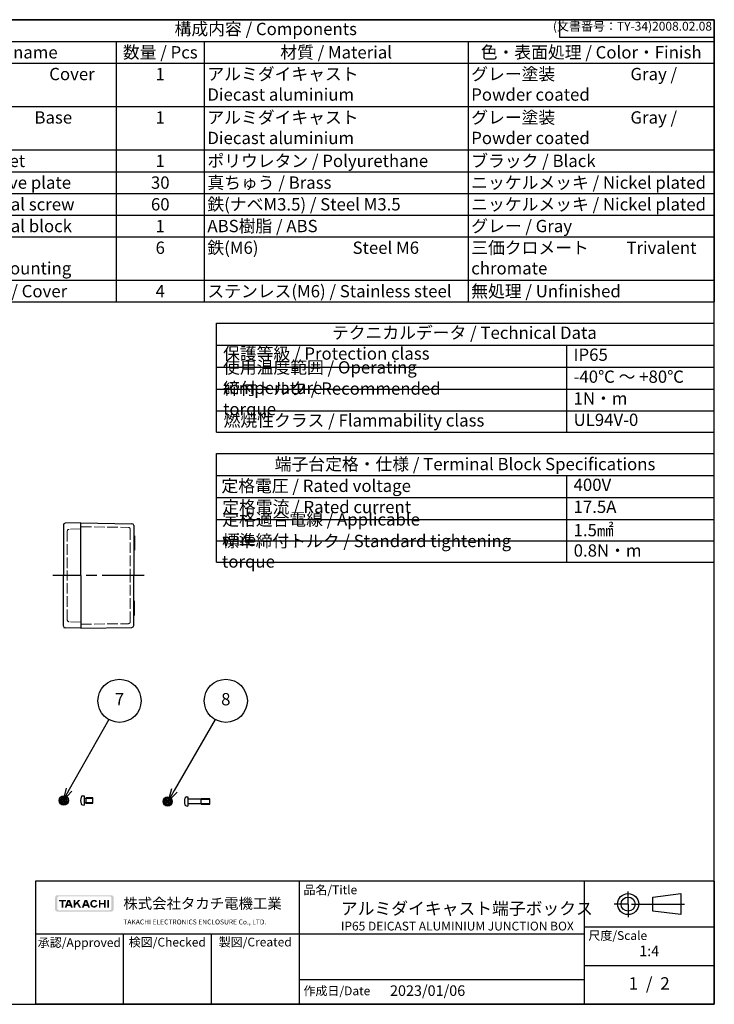
# Model space of a CAD drawing. Units: millimetres. Extents: x 106 to 3355, y 23 to 1143.
# Drawn here: x 929 to 1718, y 23 to 1143 of the extents above; entities that cross this region are included whole.
import ezdxf
from ezdxf.enums import TextEntityAlignment as Align

# ---------------------------------------------------------------- set-up
doc = ezdxf.new("R2010")
doc.units = ezdxf.units.MM
doc.header["$LTSCALE"] = 4
for name, pattern in [('AM_ISO02W050x2', [3.75, 3, -0.75]), ('AM_ISO08W050', [18, 12, -1.5, 3, -1.5]), ('gen7a', [6.875, 4.75, -0.875, 0.375, -0.875])]:
    doc.linetypes.add(name, pattern=pattern)
doc.layers.add('7A', color=4, linetype='gen7a')
doc.layers.add('RAHM2', color=1, linetype='Continuous')
doc.layers.add('AM_12', color=7, linetype='Continuous', lineweight=50, plot=False)
for name, color, linetype, lineweight in [('AM_5', 3, 'Continuous', 25), ('AM_7', 4, 'AM_ISO08W050', 25), ('AM_8', 1, 'Continuous', 25), ('端子台取付ﾋﾞｽ', 8, 'Continuous', 25), ('端子台取付ﾋﾞｽ0', 8, 'AM_ISO02W050x2', 13), ('ｶﾊﾞｰｽｸﾘｭｰ', 8, 'Continuous', 25), ('ｶﾊﾞｰｽｸﾘｭｰ0', 8, 'AM_ISO02W050x2', 13), ('ﾄｯﾌﾟｶﾊﾞｰ', 7, 'Continuous', 25), ('ﾄｯﾌﾟｶﾊﾞｰ0', 7, 'AM_ISO02W050x2', 13), ('ﾎﾞﾃﾞｨｰ', 2, 'Continuous', 25), ('ﾎﾞﾃﾞｨｰ0', 2, 'AM_ISO02W050x2', 13)]:
    doc.layers.add(name, color=color, linetype=linetype, lineweight=lineweight)
doc.styles.add('ACISOTS', font='isocp.shx', dxfattribs={"height": 1, "bigfont": 'extfont.shx'})
doc.styles.get("Standard").update_dxf_attribs({"font": 'ISOCP.SHX', "bigfont": 'EXTFONT.SHX'})

# ---------------------------------------------------------------- blocks, each defined once
blk = doc.blocks.new('TK-A3')
for p, q in [((359, 280), (359, 275)), ((359, 275), (403, 275))]:
    blk.add_line(p, q)
blk.add_lwpolyline([(0, 0), (403, 0), (403, 280), (0, 280.0000000000001)], close=True)
at = {"insert": (402.3592953827349, 276.108542987227), "char_height": 2.5, "width": 43.07840397728299, "attachment_point": 9}
blk.add_mtext('(文書番号：TY-34)2008.02.08', dxfattribs=at)
blk = doc.blocks.new('A$C0FAF06CF')
at = {"layer": 'AM_8'}
h = blk.add_hatch(color=1, dxfattribs=at)
edge = h.paths.add_edge_path()
edge.add_line((-8.013599999999968, -2.411500000000411), (8.013600000000068, -2.411500000000414))
edge.add_arc((8.013600000000054, -1.773380000000513), 0.6381199999999012, 270, 360)
edge.add_line((8.651719999999955, -1.773380000000513), (8.651719999999969, 1.773379999999486))
edge.add_arc((8.013600000000025, 1.773379999999429), 0.638119999999958, 5.103880138248065e-12, 90.0000000000013)
edge.add_line((8.013599999999997, 2.411499999999391), (-8.013599999999997, 2.411499999999387))
edge.add_arc((-8.013600000000025, 1.773379999999436), 0.638119999999951, 89.99999999999682, 179.9999999999955)
edge.add_line((-8.651719999999983, 1.773379999999486), (-8.651719999999983, -1.773380000000506))
edge.add_arc((-8.013600000000025, -1.773380000000458), 0.638119999999951, 180.0000000000043, 270.0000000000045)
edge = h.paths.add_edge_path(flags=16)
edge.add_line((-7.471939999999961, 2.092439999999486), (7.471940000000018, 2.092439999999479))
edge.add_arc((7.471940000000046, 1.550779999999479), 0.5416600000000003, 7.958078640513122e-13, 90.00000000000148, ccw=False)
edge.add_line((8.013600000000025, 1.550779999999486), (8.013600000000025, -1.550780000000506))
edge.add_arc((7.471940000000018, -1.550780000000502), 0.5416600000000074, 270, 359.99999999999966, ccw=False)
edge.add_line((7.471940000000018, -2.092440000000506), (-7.471939999999961, -2.092440000000513))
edge.add_arc((-7.471939999999961, -1.550780000000506), 0.5416600000000074, 180, 270, ccw=False)
edge.add_line((-8.013599999999968, -1.550780000000506), (-8.013599999999968, 1.550779999999486))
edge.add_arc((-7.471939999999961, 1.550779999999486), 0.5416600000000003, 90, 180, ccw=False)
for points in [[(-5.453699999999969, 0.5935999999994923), (-5.453699999999969, 1.038799999999492), (-7.531299999999987, 1.038799999999492), (-7.531299999999987, 0.5935999999994923), (-6.759619999999984, 0.5935999999994923), (-6.759619999999984, -1.224300000000516), (-6.225379999999973, -1.224300000000516), (-6.225379999999973, 0.5935999999994923)], [(-3.146079999999984, 1.038799999999492), (-3.146079999999984, -1.224300000000516), (-2.671199999999942, -1.224300000000516), (-2.671199999999942, -0.6184186206901412), (-2.193432261217481, -0.1027759420753025), (-1.520149446800417, -1.224300000000516), (-0.9571799999999939, -1.224300000000516), (-1.851807874889658, 0.2659306476478651), (-1.135707252964409, 1.038799999999492), (-1.788279380580377, 1.038799999999492), (-2.671199999999942, 0.08588602895155795), (-2.671199999999942, 1.038799999999492)], [(4.304715008555604, 1.038799999999492), (4.304715008555604, -1.224300000000516), (4.775885008555576, -1.224300000000516), (4.775885008555576, -0.3153500000005121), (5.829525008555606, -0.3153500000005121), (5.829525008555606, -1.224300000000516), (6.300695008555579, -1.224300000000516), (6.300695008555579, 1.038799999999492), (5.829525008555606, 1.038799999999492), (5.829525008555606, 0.1298499999994878), (4.775885008555576, 0.1298499999994878), (4.775885008555576, 1.038799999999492)], [(7.28013500855559, -1.224300000000516), (7.28013500855559, 1.038799999999492), (6.805255008555605, 1.038799999999492), (6.805255008555605, -1.224300000000516)]]:
    blk.add_hatch(color=1, dxfattribs=at).paths.add_polyline_path(points)
h = blk.add_hatch(color=1, dxfattribs=at)
h.paths.add_polyline_path([(-5.264049114754044, -1.224300000000516), (-5.084217508196673, -0.7345800000005109), (-4.161102491803263, -0.7345800000005109), (-3.981270885245877, -1.224300000000516), (-3.420619999999971, -1.224300000000516), (-4.251659999999958, 1.038799999999492), (-4.993659999999977, 1.038799999999492), (-5.82469999999995, -1.224300000000516)])
h.paths.add_polyline_path([(-4.332759934426207, -0.2671200000005083), (-4.912560065573729, -0.2671200000005083), (-4.622659999999968, 0.5223399999994971)], flags=16)
h = blk.add_hatch(color=1, dxfattribs=at)
h.paths.add_polyline_path([(-0.1961891147540484, -1.224300000000516), (-0.01635750819667692, -0.7345800000005109), (0.9067575081967476, -0.7345800000005109), (1.086589114754119, -1.224300000000516), (1.647240000000011, -1.224300000000516), (0.8162000000000376, 1.038799999999492), (0.07420000000001892, 1.038799999999492), (-0.7568399999999542, -1.224300000000516)])
h.paths.add_polyline_path([(0.7351000655737892, -0.2671200000005083), (0.1552999344262673, -0.2671200000005083), (0.4452000000000282, 0.5223399999994971)], flags=16)
h = blk.add_hatch(color=1, dxfattribs=at)
edge = h.paths.add_edge_path()
edge.add_ellipse((2.878960000000006, -0.09275000000052636), major_axis=(0, 0.7271600000000495), ratio=0.8673469387754512, start_angle=304.6510247185947, end_angle=609.4109213221484)
edge.add_line((3.469375036740871, -0.3484654247793539), (3.941135008555591, -0.5527900000005097))
edge.add_arc((2.878960000000006, -0.09275000000051214), 1.157520000000027, 38.550540790803325, 336.58201840165333, ccw=False)
edge.add_line((3.784208621486187, 0.6286219454599618), (3.397792961318373, 0.3206961337928842))
blk = doc.blocks.new('TK-仕様書(和英併記)NEW')
for p, q in [((0, 35), (-193, 35)), ((-193, 35), (-193, 0)), ((-118, 35), (-118, 0)), ((-37, 35), (-37, 0)), ((0, 35), (0, 0)), ((-17.5, 30.5), (-9.5, 31.5)), ((-9.5, 31.5), (-9.5, 25.5)), ((-17.5, 26.5), (-17.5, 30.5)), ((-9.5, 25.5), (-17.5, 26.5)), ((-193, 19.99999999999994), (-37, 19.99999999999994)), ((-168.0000000000001, 19.99999999999994), (-168, 0)), ((-143.0000000000001, 19.99999999999994), (-143, 0)), ((-37, 22), (0, 22)), ((-37, 11), (0, 11)), ((-37.00000000000011, 7), (-118, 7)), ((0, 0), (-193, 0))]:
    blk.add_line(p, q)
for radius in [3, 2]:
    blk.add_circle((-24.5, 28.5), radius)
at = {"layer": '7A'}
for p, q in [((-24.5, 28.5), (-24.5, 32.07478664473149)), ((-24.5, 28.5), (-28.5, 28.5)), ((-24.5, 28.5), (-24.5, 24.78991724228479)), ((-23.5, 28.5), (-8.5, 28.5))]:
    blk.add_line(p, q, dxfattribs=at)
at = {"xscale": 0.96, "yscale": 0.96, "zscale": 0.96}
blk.add_blockref('A$C0FAF06CF', (-179.073778946163, 28.68781725888325), dxfattribs=at)
at = {"attachment_point": 4}
for s, insert, char_height, width in [('{\\fMS Gothic|b0|i0|c128|p49;株式会社タカチ電機工業}', (-167.9945135240808, 28.68781725888325), 3, 42.88159814155517), ('{\\fArial|b0|i0|c128|p34;TAKACHI ELECTRONICS ENCLOSURE Co., LTD.}', (-167.9945135240808, 23.41115279672572), 1.4, 44.44830780058135)]:
    blk.add_mtext(s, dxfattribs=dict(at, insert=insert, char_height=char_height, width=width))
for tag, height, p in [('品名', 3.5, (-106.1561493930892, 27.24999999999994)), ('TITLE', 2.5, (-106.1561493930892, 22.24999999999994)), ('型番', 3.5, (-106.139168248561, 11.75))]:
    blk.add_attdef(tag, text='', height=height).set_placement(p, align=Align.MIDDLE_LEFT)
for tag, height, p in [('GEN-TITLE-SCA', 3, (-18.5, 14.79266317345349)), ('承認', 3.5, (-180.7195176573869, 7.729076668239944)), ('検図', 3.5, (-155.5000000000001, 7.729076668239941)), ('製図', 3.5, (-130.5000000000001, 7.729076668239941)), ('ページNO.', 3.5, (-23, 5.5)), ('総ページ数', 3.5, (-14, 5.5)), ('GEN-TITLE-DAT', 3, (-81.5, 3.5))]:
    blk.add_attdef(tag, text='', height=height).set_placement(p, align=Align.MIDDLE)
at = {"layer": 'RAHM2', "char_height": 2.5}
for s, insert, width, attachment_point in [('品名/Title', (-116.8002551371314, 33.80103540727967), 90, 1), ('尺度/Scale', (-35.80025513713144, 20.80103540727967), 20, 1), ('承認/Approved', (-180.5000000000001, 18.8010354072796), 22.21535073038012, 2), ('検図/Checked', (-155.5, 18.92584712714763), 19.8526851587086, 2), ('製図/Created', (-130.5, 18.95800561859733), 19.44564691649168, 2), ('作成日/Date', (-116.8002551371314, 3.5), 17.84866863742184, 4)]:
    blk.add_mtext(s, dxfattribs=dict(at, insert=insert, width=width, attachment_point=attachment_point))
at = {"layer": 'RAHM2', "color": 0, "insert": (-18.5, 5.5), "char_height": 3.5, "width": 4.469919821818735, "attachment_point": 5}
blk.add_mtext('/', dxfattribs=at)
blk = doc.blocks.new('*S53')
at = {"layer": 'AM_12', "color": 4}
for p, q in [((975.1165451812312, 251.2193246432855), (982.1165451812312, 258.2193246432855)), ((975.1165451812312, 258.2193246432855), (982.1165451812312, 251.2193246432855))]:
    blk.add_line(p, q, dxfattribs=at)
blk.add_circle((978.6165451812312, 254.7193246432855), 3.5, dxfattribs=at)
blk = doc.blocks.new('*S54')
at = {"layer": 'AM_12', "color": 4}
for p, q in [((1093.328250556798, 250.0696190646124), (1100.328250556798, 257.0696190646124)), ((1093.328250556798, 257.0696190646124), (1100.328250556798, 250.0696190646124))]:
    blk.add_line(p, q, dxfattribs=at)
blk.add_circle((1096.828250556798, 253.5696190646124), 3.5, dxfattribs=at)
blk = doc.blocks.new('*S55')
at = {"color": 1}
for p, q in [((698.3544287526984, 1142.835543898536), (1718.354428752698, 1142.835543898536)), ((698.3544287526984, 1118.135543898536), (1718.354428752698, 1118.135543898536)), ((758.3544287526984, 1118.135543898536), (758.3544287526984, 1093.435543898536)), ((1038.354428752698, 1118.135543898536), (1038.354428752698, 1093.435543898536)), ((1138.354428752698, 1118.135543898536), (1138.354428752698, 1093.435543898536)), ((1438.354428752698, 1118.135543898536), (1438.354428752698, 1093.435543898536)), ((698.3544287526984, 1093.435543898536), (1718.354428752698, 1093.435543898536)), ((758.3544287526984, 1093.435543898536), (758.3544287526984, 1044.035543898536)), ((1038.354428752698, 1093.435543898536), (1038.354428752698, 1044.035543898536)), ((1138.354428752698, 1093.435543898536), (1138.354428752698, 1044.035543898536)), ((1438.354428752698, 1093.435543898536), (1438.354428752698, 1044.035543898536)), ((698.3544287526984, 1044.035543898536), (1718.354428752698, 1044.035543898536)), ((758.3544287526984, 1044.035543898536), (758.3544287526984, 994.6355438985363)), ((1038.354428752698, 1044.035543898536), (1038.354428752698, 994.6355438985363)), ((1138.354428752698, 1044.035543898536), (1138.354428752698, 994.6355438985363)), ((1438.354428752698, 1044.035543898536), (1438.354428752698, 994.6355438985363)), ((698.3544287526984, 994.6355438985363), (1718.354428752698, 994.6355438985363)), ((758.3544287526984, 994.6355438985363), (758.3544287526984, 969.9355438985364)), ((1038.354428752698, 994.6355438985363), (1038.354428752698, 969.9355438985364)), ((1138.354428752698, 994.6355438985363), (1138.354428752698, 969.9355438985364)), ((1438.354428752698, 994.6355438985363), (1438.354428752698, 969.9355438985364)), ((698.3544287526984, 969.9355438985364), (1718.354428752698, 969.9355438985364)), ((758.3544287526984, 969.9355438985364), (758.3544287526984, 945.2355438985363)), ((1038.354428752698, 969.9355438985364), (1038.354428752698, 945.2355438985363)), ((1138.354428752698, 969.9355438985364), (1138.354428752698, 945.2355438985363)), ((1438.354428752698, 969.9355438985364), (1438.354428752698, 945.2355438985363)), ((698.3544287526984, 945.2355438985363), (1718.354428752698, 945.2355438985363)), ((758.3544287526984, 945.2355438985363), (758.3544287526984, 920.5355438985364)), ((1038.354428752698, 945.2355438985363), (1038.354428752698, 920.5355438985364)), ((1138.354428752698, 945.2355438985363), (1138.354428752698, 920.5355438985364)), ((1438.354428752698, 945.2355438985363), (1438.354428752698, 920.5355438985364)), ((698.3544287526984, 920.5355438985364), (1718.354428752698, 920.5355438985364)), ((758.3544287526984, 920.5355438985364), (758.3544287526984, 895.8355438985363)), ((1038.354428752698, 920.5355438985364), (1038.354428752698, 895.8355438985363)), ((1138.354428752698, 920.5355438985364), (1138.354428752698, 895.8355438985363)), ((1438.354428752698, 920.5355438985364), (1438.354428752698, 895.8355438985363)), ((698.3544287526984, 895.8355438985363), (1718.354428752698, 895.8355438985363)), ((758.3544287526984, 895.8355438985363), (758.3544287526984, 846.4355438985364)), ((1038.354428752698, 895.8355438985363), (1038.354428752698, 846.4355438985364)), ((1138.354428752698, 895.8355438985363), (1138.354428752698, 846.4355438985364)), ((1438.354428752698, 895.8355438985363), (1438.354428752698, 846.4355438985364)), ((698.3544287526984, 846.4355438985364), (1718.354428752698, 846.4355438985364)), ((758.3544287526984, 846.4355438985364), (758.3544287526984, 821.7355438985364)), ((1038.354428752698, 846.4355438985364), (1038.354428752698, 821.7355438985364)), ((1138.354428752698, 846.4355438985364), (1138.354428752698, 821.7355438985364)), ((1438.354428752698, 846.4355438985364), (1438.354428752698, 821.7355438985364))]:
    blk.add_line(p, q, dxfattribs=at)
at = {"color": 7}
for p, q in [((698.3544287526984, 821.7355438985364), (698.3544287526984, 1142.835543898536)), ((698.3544287526984, 1142.835543898536), (1718.354428752698, 1142.835543898536)), ((1718.354428752698, 1142.835543898536), (1718.354428752698, 821.7355438985364)), ((698.3544287526984, 821.7355438985364), (1718.354428752698, 821.7355438985364))]:
    blk.add_line(p, q, dxfattribs=at)
at = {"color": 2, "insert": (1208.354428752698, 1130.485543898536), "char_height": 14, "attachment_point": 5, "style": 'ACISOTS'}
blk.add_mtext('構成内容 / Components', dxfattribs=at)
at = {"color": 2, "char_height": 14, "style": 'ACISOTS'}
for s, insert, width, attachment_point in [('No.', (728.3544287526984, 1112.735543898536), 52.8, 2), ('名称 / Part name', (898.3544287526984, 1112.735543898536), 272.8, 2), ('数量 / Pcs', (1088.354428752698, 1112.735543898536), 92.80000000000001, 2), ('材質 / Material', (1288.354428752698, 1112.735543898536), 292.8, 2), ('色・表面処理 / Color・Finish', (1578.354428752698, 1112.735543898536), 272.8, 2), ('1', (728.3544287526984, 1088.035543898536), 52.8, 2), ('トップカバー                    Cover', (761.9544287526984, 1088.035543898536), 272.8, 1), ('1', (1088.354428752698, 1088.035543898536), 92.80000000000001, 2), ('アルミダイキャスト               Diecast aluminium', (1141.954428752698, 1088.035543898536), 292.8, 1), ('グレー塗装                    Gray / Powder coated', (1441.954428752698, 1088.035543898536), 272.8, 1), ('2', (728.3544287526984, 1038.635543898536), 52.8, 2), ('ボディー                         Base', (761.9544287526984, 1038.635543898536), 272.8, 1), ('1', (1088.354428752698, 1038.635543898536), 92.80000000000001, 2), ('アルミダイキャスト               Diecast aluminium', (1141.954428752698, 1038.635543898536), 292.8, 1), ('グレー塗装                    Gray / Powder coated', (1441.954428752698, 1038.635543898536), 272.8, 1), ('3', (728.3544287526984, 989.2355438985363), 52.8, 2), ('ガスケット / Gasket', (761.9544287526984, 989.2355438985363), 272.8, 1), ('1', (1088.354428752698, 989.2355438985363), 92.80000000000001, 2), ('ポリウレタン / Polyurethane', (1141.954428752698, 989.2355438985363), 292.8, 1), ('ブラック / Black', (1441.954428752698, 989.2355438985363), 272.8, 1), ('4', (728.3544287526984, 964.5355438985364), 52.8, 2), ('導電板 / Conductive plate', (761.9544287526984, 964.5355438985364), 272.8, 1), ('30', (1088.354428752698, 964.5355438985364), 92.80000000000001, 2), ('真ちゅう / Brass', (1141.954428752698, 964.5355438985364), 292.8, 1), ('ニッケルメッキ / Nickel plated', (1441.954428752698, 964.5355438985364), 272.8, 1), ('端子ビス / Terminal screw', (761.9544287526984, 939.8355438985363), 272.8, 1), ('鉄(ナベM3.5) / Steel M3.5', (1141.954428752698, 939.8355438985363), 292.8, 1), ('ニッケルメッキ / Nickel plated', (1441.954428752698, 939.8355438985363), 272.8, 1), ('5', (728.3544287526984, 939.8355438985363), 52.8, 2), ('60', (1088.354428752698, 939.8355438985363), 92.80000000000001, 2), ('6', (728.3544287526984, 915.1355438985363), 52.8, 2), ('端子基台 / Terminal block', (761.9544287526984, 915.1355438985363), 272.8, 1), ('1', (1088.354428752698, 915.1355438985363), 92.80000000000001, 2), ('ABS樹脂 / ABS', (1141.954428752698, 915.1355438985363), 292.8, 1), ('グレー / Gray', (1441.954428752698, 915.1355438985363), 272.8, 1), ('7', (728.3544287526984, 890.4355438985364), 52.8, 2), ('端子台取付ビス               Terminal block mounting screw', (761.9544287526984, 890.4355438985364), 272.8, 1), ('6', (1088.354428752698, 890.4355438985364), 92.80000000000001, 2), ('鉄(M6)                         Steel M6', (1141.954428752698, 890.4355438985364), 292.8, 1), ('三価クロメート          Trivalent chromate', (1441.954428752698, 890.4355438985364), 272.8, 1), ('8', (728.3544287526984, 841.0355438985364), 52.8, 2), ('カバースクリュー / Cover screw', (761.9544287526984, 841.0355438985364), 272.8, 1), ('4', (1088.354428752698, 841.0355438985364), 92.80000000000001, 2), ('ステンレス(M6) / Stainless steel', (1141.954428752698, 841.0355438985364), 292.8, 1), ('無処理 / Unfinished', (1441.954428752698, 841.0355438985364), 272.8, 1)]:
    blk.add_mtext(s, dxfattribs=dict(at, insert=insert, width=width, attachment_point=attachment_point))
blk = doc.blocks.new('*S62')
at = {"layer": 'AM_5'}
blk.add_line((1029.912240661711, 346.7523318725007), (984.700368307197, 267.0198441473516), dxfattribs=at)
at = {"layer": 'AM_5', "linetype": 'Continuous'}
for p, q in [((981.4371929919453, 268.8702099145924), (977.7947091886126, 254.8415079663328)), ((984.700368307197, 267.0198441473516), (977.7947091886126, 254.8415079663328)), ((977.7947091886126, 254.8415079663328), (987.9635436224486, 265.1694783801108))]:
    blk.add_line(p, q, dxfattribs=at)
at = {"layer": 'AM_5', "color": 3}
blk.add_circle((1041.997144119234, 368.0644201892837), 24.5, dxfattribs=at)
at = {"layer": 'AM_5', "color": 7, "insert": (1041.997144119234, 368.0644201892837), "char_height": 14, "attachment_point": 5, "style": 'ACISOTS'}
blk.add_mtext('7', dxfattribs=at)
blk = doc.blocks.new('*S63')
at = {"layer": 'AM_5'}
blk.add_line((1150.688748149614, 346.8133407602446), (1104.283472761495, 265.9264523082333), dxfattribs=at)
at = {"layer": 'AM_5', "linetype": 'Continuous'}
for p, q in [((1101.029638750274, 267.793195685901), (1097.316691568136, 253.7829783487823)), ((1104.283472761495, 265.9264523082333), (1097.316691568136, 253.7829783487823)), ((1097.316691568136, 253.7829783487823), (1107.537306772716, 264.0597089305656))]:
    blk.add_line(p, q, dxfattribs=at)
at = {"layer": 'AM_5', "color": 3}
blk.add_circle((1162.880615237991, 368.0644201892837), 24.5, dxfattribs=at)
at = {"layer": 'AM_5', "color": 7, "insert": (1162.880615237991, 368.0644201892837), "char_height": 14, "attachment_point": 5, "style": 'ACISOTS'}
blk.add_mtext('8', dxfattribs=at)

msp = doc.modelspace()

# ---------------------------------------------------------------- linework, layer by layer
at = {"color": 7}
for p, q in [((1152.352584296741, 673.718764760556), (1152.352584296741, 797.4800147605583)), ((1152.352584296741, 797.4800147605583), (1718.354428752698, 797.4800147605583)), ((1718.354428752698, 673.718764760556), (1718.354428752698, 797.4800147605583)), ((1152.352584296741, 772.4712647605584), (1718.354428752698, 772.4712647605584)), ((1152.352584296741, 673.718764760556), (1718.354428752698, 673.718764760556)), ((1152.352584296741, 525.7019856225756), (1152.352584296741, 649.4632356225779)), ((1152.352584296741, 649.4632356225779), (1718.354428752698, 649.4632356225779)), ((1718.354428752698, 525.7019856225756), (1718.354428752698, 649.4632356225779)), ((1152.352584296741, 624.454485622578), (1718.354428752698, 624.454485622578)), ((1152.352584296741, 525.7019856225756), (1718.354428752698, 525.7019856225759))]:
    msp.add_line(p, q, dxfattribs=at)
at = {"color": 1}
for p, q in [((1550.354428752698, 772.4712647605584), (1550.354428752698, 673.718764760556)), ((1152.352584296741, 747.462514760558), (1718.354428752698, 747.462514760558)), ((1152.352584296741, 722.4537647605566), (1718.354428752698, 722.4537647605566)), ((1152.352584296741, 698.0862647605563), (1718.354428752698, 698.0862647605563)), ((1550.354428752698, 624.454485622578), (1550.354428752698, 525.7019856225759)), ((1152.352584296741, 599.4457356225776), (1718.354428752698, 599.4457356225776)), ((1152.352584296741, 574.4369856225762), (1718.354428752698, 574.4369856225762)), ((1152.352584296741, 550.0694856225759), (1718.354428752698, 550.0694856225759))]:
    msp.add_line(p, q, dxfattribs=at)
at = {"layer": 'AM_7'}
msp.add_line((1070.177487818769, 510.5524101077314), (966.1774878187691, 510.5524101077314), dxfattribs=at)
at = {"layer": '端子台取付ﾋﾞｽ'}
for p, q in [((977.9006360903222, 257.8693246432856), (979.3324542721402, 257.8693246432856)), ((977.9006360903222, 257.43977918874), (977.9006360903222, 257.8693246432856)), ((979.3324542721402, 257.8693246432856), (979.3324542721402, 257.4397791887402)), ((999.9347912494145, 259.8176847689914), (1001.66804294378, 259.9693246432855)), ((1001.66804294378, 259.9693246432855), (1001.66804294378, 249.4693246432855)), ((1001.976386181899, 257.1933270204352), (1004.168042943778, 257.7193246432869)), ((1004.168042943777, 251.7193246432841), (1004.168042943778, 257.7193246432869)), ((1011.66804294378, 257.7193246432869), (1004.168042943778, 257.7193246432869)), ((1011.66804294378, 251.7193246432841), (1011.66804294378, 257.7193246432869)), ((975.4665451812311, 254.0034155523765), (975.4665451812311, 255.4352337341946)), ((975.4665451812311, 255.4352337341946), (975.896090635777, 255.4352337341946)), ((975.896090635777, 254.0034155523765), (975.4665451812311, 254.0034155523765)), ((977.9006360903222, 251.5693246432857), (977.9006360903222, 251.9988700978311)), ((979.3324542721402, 251.5693246432855), (977.9006360903222, 251.5693246432855)), ((979.3324542721402, 251.9988700978311), (979.3324542721402, 251.5693246432855)), ((981.3369997266859, 255.4352337341946), (981.7665451812313, 255.4352337341946)), ((981.7665451812313, 254.0034155523765), (981.3369997266859, 254.0034155523765)), ((981.7665451812313, 255.4352337341946), (981.7665451812313, 254.0034155523765)), ((999.9347912494145, 249.6209645175795), (1001.66804294378, 249.4693246432855)), ((1001.976386181899, 252.2453222661358), (1004.168042943777, 251.7193246432841)), ((1004.168042943777, 251.7193246432841), (1011.66804294378, 251.7193246432841))]:
    msp.add_line(p, q, dxfattribs=at)
msp.add_circle((978.6165451812312, 254.7193246432855), 5.25000000000243, dxfattribs=at)
for centre, radius, start, end in [((1011.76804294378, 254.7193246432855), 14, 164.6375149631753, 195.3624850368247), ((1000.100387160635, 257.9249148426172), 1.9, 94.99999999999983, 164.6375149631753), ((975.896090635777, 257.43977918874), 2.004545454545432, 270, 0), ((975.896090635777, 251.9988700978311), 2.004545454545432, 0, 90), ((981.3369997266859, 257.43977918874), 2.004545454545432, 180, 270), ((981.3369997266859, 251.9988700978311), 2.004545454545432, 90, 180), ((1000.100387160635, 251.5137344439538), 1.9, 195.3624850368247, 265.0000000000002), ((1001.91804294378, 257.4364238459303), 0.25, 180, 283.4957332808207), ((1001.91804294378, 252.0022254406406), 0.25, 76.50426671919273, 180)]:
    msp.add_arc(centre, radius, start, end, dxfattribs=at)
at = {"layer": '端子台取付ﾋﾞｽ0'}
for p, q in [((1001.66804294378, 257.1193246432865), (1011.66804294378, 257.1193246432865)), ((1001.66804294378, 252.3193246432844), (1011.66804294378, 252.3193246432844))]:
    msp.add_line(p, q, dxfattribs=at)
at = {"layer": 'ｶﾊﾞｰｽｸﾘｭｰ'}
for p, q in [((1118.146496624981, 258.6679791903183), (1119.879748319347, 258.8196190646124)), ((1119.879748319347, 258.8196190646124), (1119.879748319346, 248.3196190646124)), ((1091.627291590071, 254.2855281555215), (1094.107796011343, 254.2855281555215)), ((1094.107796011343, 252.8537099737034), (1091.627291590071, 252.8537099737034)), ((1096.112341465889, 256.7196190646125), (1097.544159647707, 256.7196190646125)), ((1096.112341465889, 256.2900736100669), (1096.112341465889, 256.7196190646125)), ((1096.112341465889, 250.4196190646126), (1096.112341465889, 250.849164519158)), ((1097.544159647707, 250.4196190646124), (1096.112341465889, 250.4196190646124)), ((1097.544159647707, 256.7196190646125), (1097.544159647707, 256.2900736100671)), ((1097.544159647707, 250.849164519158), (1097.544159647707, 250.4196190646124)), ((1099.548705102252, 254.2855281555215), (1102.029209523525, 254.2855281555216)), ((1102.029209523525, 252.8537099737034), (1099.548705102252, 252.8537099737034)), ((1118.146496624981, 248.4712589389064), (1119.879748319346, 248.3196190646124)), ((1134.879748319346, 256.2196190646138), (1119.879748319347, 256.2196190646141)), ((1134.879748319346, 250.919619064611), (1119.879748319346, 250.919619064611)), ((1134.879748319346, 250.569619064611), (1134.879748319346, 256.5696190646138)), ((1144.879748319346, 256.5696190646138), (1134.879748319346, 256.5696190646138)), ((1134.879748319346, 250.569619064611), (1144.879748319346, 250.569619064611)), ((1144.879748319346, 250.569619064611), (1144.879748319346, 256.5696190646138))]:
    msp.add_line(p, q, dxfattribs=at)
msp.add_circle((1096.828250556798, 253.5696190646124), 5.25000000000243, dxfattribs=at)
for centre, radius, start, end in [((1118.312092536202, 256.7752092639441), 1.9, 94.99999999999983, 164.6375149631753), ((1094.107796011343, 256.2900736100669), 2.004545454545432, 270, 0), ((1094.107796011343, 250.849164519158), 2.004545454545432, 0, 90), ((1099.548705102252, 256.2900736100669), 2.004545454545432, 180, 270), ((1099.548705102252, 250.849164519158), 2.004545454545432, 90, 180), ((1129.979748319347, 253.5696190646124), 14, 164.6375149631753, 195.3624850368247), ((1118.312092536202, 250.3640288652807), 1.9, 195.3624850368247, 265.0000000000002)]:
    msp.add_arc(centre, radius, start, end, dxfattribs=at)
at = {"layer": 'ｶﾊﾞｰｽｸﾘｭｰ0'}
for p, q in [((1134.879748319346, 255.9696190646134), (1144.879748319346, 255.9696190646134)), ((1134.879748319346, 251.1696190646108), (1144.879748319346, 251.1696190646113))]:
    msp.add_line(p, q, dxfattribs=at)
at = {"layer": 'ﾄｯﾌﾟｶﾊﾞｰ'}
for p, q in [((978.1774878187691, 568.101785205357), (978.1774878187691, 510.5524101077314)), ((998.1774878187691, 570.5524101077314), (980.1275034364487, 570.1011604981733)), ((998.1774878187691, 510.5524101077314), (998.1774878187691, 570.5524101077311)), ((978.1774878187689, 453.0030350101057), (978.1774878187691, 510.5524101077314)), ((998.1774878187691, 510.5524101077311), (998.1774878187688, 450.5524101077311)), ((998.1774878187684, 450.5524101077311), (980.1275034364484, 451.0036597172895))]:
    msp.add_line(p, q, dxfattribs=at)
for centre, start, end in [((980.1774878187691, 568.101785205357), 91.43209618416498, 180), ((980.1774878187689, 453.0030350101057), 180, 268.567903815835)]:
    msp.add_arc(centre, 2, start, end, dxfattribs=at)
at = {"layer": 'ﾄｯﾌﾟｶﾊﾞｰ0'}
for p, q in [((982.6774878187622, 561.1158859245994), (982.6774878187622, 510.5524101077311)), ((998.1774878187622, 563.5524101077311), (984.6130052307403, 563.1148461532788)), ((998.1774878187622, 563.5524101077311), (998.1774878187691, 566.0256367569518)), ((982.6774878187624, 459.9889342908627), (982.6774878187622, 510.552410107731)), ((998.1774878187624, 457.552410107731), (984.6130052307406, 457.9899740621834)), ((998.1774878187624, 457.552410107731), (998.1774878187696, 455.0791834585103))]:
    msp.add_line(p, q, dxfattribs=at)
for centre, start, end in [((984.6774878187622, 561.1158859245994), 91.84761026598972, 180), ((984.6774878187624, 459.9889342908627), 180, 268.1523897340103)]:
    msp.add_arc(centre, 2, start, end, dxfattribs=at)
at = {"layer": 'ﾎﾞﾃﾞｨｰ'}
for p, q in [((998.1774878187691, 510.5524101077311), (998.1774878187691, 570.5524101077311)), ((998.1774878187691, 570.5524101077314), (1056.214148324952, 569.4884046651179)), ((1058.177487818769, 567.4887406915249), (1058.177487818769, 510.5524101077314)), ((1058.177487818769, 555.5524101077314), (1059.177487818769, 555.5524101077314)), ((1059.177487818769, 555.5524101077314), (1059.177487818769, 539.5524101077314)), ((1058.177487818769, 542.5524101077314), (1059.177487818769, 542.5524101077314)), ((1059.177487818769, 539.5524101077314), (1058.177487818769, 539.5524101077314)), ((998.1774878187691, 510.5524101077314), (998.1774878187691, 450.5524101077311)), ((1058.177487818769, 453.6160795239379), (1058.177487818769, 510.5524101077314)), ((1059.177487818769, 481.5524101077314), (1058.177487818769, 481.5524101077314)), ((1058.177487818769, 478.5524101077314), (1059.177487818769, 478.5524101077314)), ((1059.177487818769, 465.5524101077314), (1059.177487818769, 481.5524101077314)), ((1058.177487818769, 465.5524101077314), (1059.177487818769, 465.5524101077314)), ((998.1774878187636, 450.5524101077311), (1056.214148324952, 451.6164155503446))]:
    msp.add_line(p, q, dxfattribs=at)
for centre, start, end in [((1056.177487818769, 567.4887406915246), 0, 88.94969503810385), ((1056.177487818769, 453.6160795239379), 271.0503049618961, 0)]:
    msp.add_arc(centre, 2, start, end, dxfattribs=at)
at = {"layer": 'ﾎﾞﾃﾞｨｰ0'}
for p, q in [((998.1774878187691, 566.0256367569518), (1052.203347725779, 565.3024101077311)), ((1054.177487818762, 563.3025772984171), (1054.177487818762, 510.5524101077311)), ((1054.177487818763, 457.8022429170455), (1054.177487818762, 510.5524101077315)), ((998.1774878187696, 455.0791834585103), (1052.20334772578, 455.8024101077315))]:
    msp.add_line(p, q, dxfattribs=at)
for centre, start, end in [((1052.177487818762, 563.3025772984171), 0, 89.25914759060778), ((1052.177487818763, 457.8022429170455), 270.7408524093922, 0)]:
    msp.add_arc(centre, 2, start, end, dxfattribs=at)

# ---------------------------------------------------------------- block references
at = {"lineweight": 0, "xscale": 4, "yscale": 4, "zscale": 4}
msp.add_blockref('TK-A3', (106.3544287526984, 22.83554389853634), dxfattribs=at)
msp.add_blockref('*S55', (0, 0))
msp.add_blockref('TK-仕様書(和英併記)NEW', (1718.354428752698, 22.83554389853634), dxfattribs=at).add_auto_attribs({'品名': 'アルミダイキャスト端子ボックス', 'TITLE': 'IP65 DEICAST ALUMINIUM JUNCTION BOX', 'GEN-TITLE-DAT': '2023/01/06', 'GEN-TITLE-SCA': '1:4', 'ページNO.': '1', '総ページ数': '2'})
at = {"layer": 'AM_12'}
for name in ['*S53', '*S54']:
    msp.add_blockref(name, (0, 0), dxfattribs=at)
at = {"layer": 'AM_5'}
for name in ['*S62', '*S63']:
    msp.add_blockref(name, (0, 0), dxfattribs=at)

# ---------------------------------------------------------------- texts
at = {"color": 2, "char_height": 14, "attachment_point": 5, "style": 'ACISOTS'}
for s, insert in [('テクニカルデータ / Technical Data', (1434.176900066176, 784.9606326060166)), ('端子台定格・仕様 / Terminal Block Specifications', (1434.92880575412, 635.5502074477354))]:
    msp.add_mtext(s, dxfattribs=dict(at, insert=insert))
at = {"color": 2, "char_height": 14, "attachment_point": 4, "style": 'ACISOTS'}
for s, insert, width in [('保護等級 / Protection class', (1159.774564271625, 761.2884842642768), 251.7661570435085), ('IP65', (1558.354428752698, 759.9668897605579), 120.120959005926), ('使用温度範囲 / Operating temperature', (1159.774579517374, 733.8959435362458), 334.101480409754), ('-40℃ ～ +80℃', (1558.354428752698, 734.9581397605571), 132.9640297874696), ('締付トルク / Recommended torque', (1159.774564271625, 709.7786825890973), 303.6080049637476), ('1N・m', (1558.354428752698, 710.2700147605565), 126.9033509159077), ('燃焼性クラス / Flammability class', (1160.404749860685, 685.2557793876795), 323.2682778544704), ('UL94V-0', (1558.354428752698, 685.9025147605562), 126.9033509159077), ('定格電圧 / Rated voltage', (1157.92071149495, 610.7859692335128), 220.4514082605502), ('400V', (1558.354428752698, 611.9501106225775), 120.120959005926), ('定格電流 / Rated current', (1158.759204907161, 586.7030236320329), 227.7899879263323), ('17.5A', (1558.354428752698, 586.9413606225767), 132.9640297874696), ('定格適合電線 / Applicable wire', (1158.759204907161, 560.938118906126), 265.702365755913), ('1.5{\\fMS PGothic|b0|i0|c128|p50;㎟}', (1558.354428752698, 562.2532356225761), 126.9033509159077), ('標準締付トルク / Standard tightening torque', (1158.565357678418, 536.400833446894), 384.2577671639492), ('0.8N・m', (1558.447148185509, 537.2444856225752), 126.9033509159077)]:
    msp.add_mtext(s, dxfattribs=dict(at, insert=insert, width=width))

doc.saveas('drawing.dxf')
